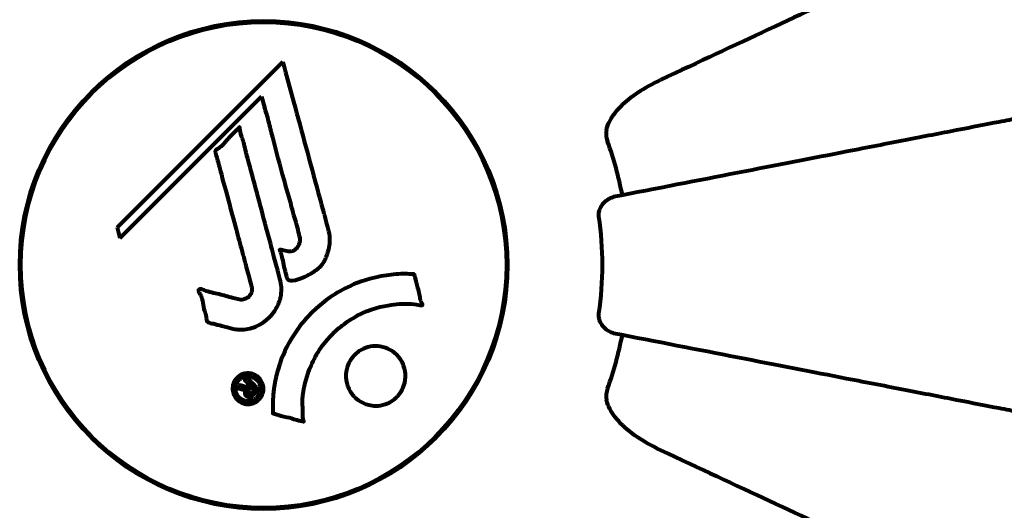
# Model space of a CAD drawing. Units: millimetres. Extents: x 1883.6 to 1895.1, y 926.9 to 938.7.
# Drawn here: x 1890.6 to 1890.7, y 932 to 932.1 of the extents above; entities that cross this region are included whole.
import ezdxf

# ---------------------------------------------------------------- set-up
doc = ezdxf.new("R2010")
doc.units = ezdxf.units.MM
doc.layers.get('0').update_dxf_attribs({"lineweight": 80})

msp = doc.modelspace()

# ---------------------------------------------------------------- linework, layer by layer
for p, q in [((1890.600201698196, 932.0608267024772), (1890.579611926428, 932.0402369307103)), ((1890.579961424273, 932.038911508329), (1890.597567332451, 932.0565174165058)), ((1890.597567332451, 932.0565174165058), (1890.597916830296, 932.0551919941245)), ((1890.579611926428, 932.0402369307103), (1890.579961424273, 932.038911508329)), ((1890.567947419813, 932.0396872575102), (1890.567796020406, 932.0396872575102)), ((1890.627838671914, 932.0396872575102), (1890.627687272508, 932.0396872575102)), ((1890.567796020406, 932.0314872575109), (1890.567947419813, 932.0314872575109)), ((1890.627687272508, 932.0314872575109), (1890.627838671914, 932.0314872575109))]:
    msp.add_line(p, q)
for radius in [0.03029999999999999, 0.03014999999999998]:
    msp.add_circle((1890.59781734616, 932.035587257511), radius)
for radius, start, end in [(0.04539352648596721, 10.99999997835954, 19.72304102968362), (0.0420779268620683, 351.7740485618344, 8.225951438165552), (0.04539352648595339, 340.2769589703164, 349.0000000216405)]:
    msp.add_arc((1890.59781734616, 932.035587257511), radius, start, end)
for points, knots in [([(1890.678118764828, 932.0730324239967), (1890.676343667242, 932.0722046823976), (1890.674389556517, 932.0712934656012), (1890.672260746736, 932.0703007852971), (1890.66880106925, 932.0686875111915), (1890.664851447125, 932.0668457721486), (1890.656361698265, 932.0628869372395), (1890.651862188495, 932.0607887813749), (1890.647110396477, 932.0585729843679)], [4.887141991056192, 4.887141991056192, 4.887141991056192, 4.887141991056192, 6.12830872921294, 6.12830872921294, 6.12830872921294, 8.145415497413625, 8.145415497413625, 10.06422990337577, 10.06422990337577, 10.06422990337577, 10.06422990337577]), ([(1890.600201698196, 932.0608267024772), (1890.600317788872, 932.0603972756016), (1890.60043458593, 932.0599656748545), (1890.60087741993, 932.058328189356), (1890.601206127708, 932.0571117718309), (1890.60254198505, 932.0521727599498), (1890.603566983381, 932.0483725975155), (1890.604802687886, 932.0438101821346), (1890.605001392841, 932.0430801761213), (1890.605344125289, 932.0418170010262), (1890.60547811374, 932.0413139872899), (1890.605896633811, 932.0397677583715), (1890.606096741861, 932.0391594795328), (1890.60594822568, 932.03791905256), (1890.605878593765, 932.0376004024283), (1890.605760399512, 932.0371634718758), (1890.605717717307, 932.0370194933475), (1890.605473359455, 932.0362671781013), (1890.605266593165, 932.0358769023132), (1890.604831606194, 932.0353644045563), (1890.604672372164, 932.0352117378152), (1890.603996008265, 932.0346462441166), (1890.603340788262, 932.0342771396581), (1890.602392943723, 932.0338595253697), (1890.601861886754, 932.0336553615471), (1890.601278251573, 932.0336262060964), (1890.601140350439, 932.0336228059659), (1890.600989954984, 932.0336652748183), (1890.600950734284, 932.0336839579886), (1890.600879165614, 932.0337403183084), (1890.600847010444, 932.0337769804664), (1890.600765072029, 932.033905360171), (1890.600722445267, 932.0340106961103), (1890.600567904171, 932.034477373837), (1890.600464167409, 932.0350240524731), (1890.60017171504, 932.0364168588112), (1890.600068949288, 932.0367905158964), (1890.599880649549, 932.0373149029174), (1890.599849836298, 932.0373932214061), (1890.599837419669, 932.0374596757174), (1890.599836620092, 932.0374727773351), (1890.599839134445, 932.0374893703065), (1890.599840873071, 932.0374951344593), (1890.599846480586, 932.0375046363997), (1890.599849770796, 932.0375082588425), (1890.599858432438, 932.0375147923751), (1890.599863799792, 932.0375172899667), (1890.599878159007, 932.0375219871257), (1890.599888934868, 932.0375236390528), (1890.599927317087, 932.0375251043233), (1890.599961224766, 932.0375216625289), (1890.600169357095, 932.0374855048158), (1890.600445869245, 932.0374041132436), (1890.600908562357, 932.0373084311241), (1890.601099908291, 932.0372863956218), (1890.601401168807, 932.0373302031358), (1890.601521671904, 932.0373691046343), (1890.601788220172, 932.037529518434), (1890.601895996567, 932.037641200689), (1890.602097444572, 932.037878928285), (1890.602208121193, 932.0380688255018), (1890.602357388068, 932.0384798235118), (1890.602364082207, 932.0386484339169), (1890.602353648604, 932.0388575208581), (1890.602335703855, 932.0389597932235), (1890.602150850923, 932.0397665056853), (1890.60187559134, 932.0407146998359), (1890.60155691068, 932.0418915772625), (1890.601426641745, 932.0423623005399), (1890.600986000188, 932.0439426146959), (1890.600670037789, 932.0450630582063), (1890.599871786414, 932.0479375369305), (1890.599393063131, 932.0496966296341), (1890.598755026685, 932.0521931361582), (1890.598595573328, 932.0528414757282), (1890.598284519995, 932.054034877001), (1890.598124422462, 932.0546067324076), (1890.597916830296, 932.0551919941245)], [0, 0, 0, 0, 0.1424592250954503, 0.1424592250954503, 0.5385726247186169, 0.5385726247186169, 1.736917722174312, 1.736917722174312, 1.965538385236225, 1.965538385236225, 2.132305855352143, 2.132305855352143, 2.520460968264604, 2.520460968264604, 2.650497543729535, 2.650497543729535, 2.712235331768917, 2.712235331768917, 2.985497603413882, 2.985497603413882, 3.118451149615591, 3.118451149615591, 3.520750096839838, 3.520750096839838, 3.794392648983357, 3.794392648983357, 3.840632178010407, 3.840632178010407, 3.860167667771961, 3.860167667771961, 3.879000722777164, 3.879000722777164, 3.910521824082258, 3.910521824082258, 4.008712368809158, 4.008712368809158, 4.141448869308197, 4.141448869308197, 4.181618470724478, 4.181618470724478, 4.194440654114521, 4.194440654114521, 4.201587414570841, 4.201587414570841, 4.207543151302592, 4.207543151302592, 4.214478635874365, 4.214478635874365, 4.225531796625568, 4.225531796625568, 4.247086929133798, 4.247086929133798, 4.326596639354943, 4.326596639354943, 4.394184419378, 4.394184419378, 4.438525203767797, 4.438525203767797, 4.490981137565809, 4.490981137565809, 4.591123715003402, 4.591123715003402, 4.705511801714478, 4.705511801714478, 4.811076238656428, 4.811076238656428, 5.155841686426113, 5.155841686426113, 5.3916757614195, 5.3916757614195, 5.957817173305819, 5.957817173305819, 6.847308675968823, 6.847308675968823, 7.218806827640142, 7.218806827640142, 7.573897607758921, 7.573897607758921, 7.573897607758921, 7.573897607758921]), ([(1890.640401699079, 932.0523445976742), (1890.640474518828, 932.0526802551803), (1890.640593142625, 932.0529948835665), (1890.641035220139, 932.0539294074451), (1890.641529523881, 932.0546210812035), (1890.643403031311, 932.0565045584817), (1890.64506898261, 932.0576210574472), (1890.647110396477, 932.0585729843679)], [0.1601510714627331, 0.1601510714627331, 0.1601510714627331, 0.1601510714627331, 0.2790519422391775, 0.2790519422391775, 0.5595742467729397, 0.5595742467729397, 1.033128579693538, 1.033128579693538, 1.033128579693538, 1.033128579693538]), ([(1890.691586470658, 932.053814128918), (1890.690838080319, 932.0536686565729), (1890.690028355232, 932.05351126196), (1890.687592934953, 932.0530378642134), (1890.685831821659, 932.0526955384667), (1890.681946373837, 932.0519402839182), (1890.679822191161, 932.0515273846322), (1890.675256055152, 932.0506398177031), (1890.672821946843, 932.0501666749778), (1890.670237951491, 932.0496643971628), (1890.666095920312, 932.0488592678612), (1890.66153758632, 932.0479732174908), (1890.651801037174, 932.046080624058), (1890.646625597879, 932.0450746205688), (1890.641278171858, 932.0440351862453), (1890.641277831777, 932.0440351201405), (1890.641277491695, 932.0440350540348)], [0.4946578245379353, 0.4946578245379353, 0.4946578245379353, 0.4946578245379353, 1.116027256609339, 1.116027256609339, 2.232054513218678, 2.232054513218678, 3.348081769828018, 3.348081769828018, 4.464109026437357, 4.464109026437357, 4.464109026437357, 6.253051757299783, 6.253051757299783, 8.041993490085577, 8.041993490085577, 8.042107269157633, 8.042107269157633, 8.042107269157633, 8.042107269157633]), ([(1890.593849320988, 932.0277175248775), (1890.593487616178, 932.0278088884352), (1890.593081090979, 932.0279134063112), (1890.592270950297, 932.028131458309), (1890.591924652964, 932.0282248305557), (1890.591438969202, 932.0283343954543), (1890.591346881681, 932.0283526175836), (1890.591174151717, 932.0283960936713), (1890.591115961944, 932.0284122976618), (1890.590930397922, 932.0284716824071), (1890.590883121874, 932.0284986333172), (1890.590849247482, 932.0285197667326), (1890.590836952056, 932.028528573991), (1890.590817040201, 932.0285456533975), (1890.590809055463, 932.0285535196199), (1890.590791891639, 932.0285727273849), (1890.590783246052, 932.0285842679978), (1890.590757684667, 932.0286240792002), (1890.590744884049, 932.0286543053435), (1890.590719638317, 932.0287343347418), (1890.590711137176, 932.028788316562), (1890.590679072572, 932.0290854022469), (1890.590691866005, 932.0291861601527), (1890.590484163165, 932.0298512120053), (1890.590428284902, 932.0299458452337), (1890.590309396435, 932.030711969006), (1890.590279537971, 932.0310405918353), (1890.59012501544, 932.0315133648528), (1890.590084638506, 932.0316165429995), (1890.590003003549, 932.0317965234926), (1890.589964154669, 932.0318732827709), (1890.589880685214, 932.0320242393564), (1890.589838804194, 932.0320932988243), (1890.589775950049, 932.0322094799276), (1890.589753202528, 932.0322554153836), (1890.589727600827, 932.0323221264971), (1890.589719526336, 932.0323473656445), (1890.589709819849, 932.0323960686583), (1890.589707732125, 932.0324213553849), (1890.589713954419, 932.0324614127594), (1890.589719131586, 932.0324765900586), (1890.589734682683, 932.0325024875656), (1890.589743902657, 932.0325127542783), (1890.589763250661, 932.0325287176292), (1890.589777283222, 932.0325384398693), (1890.589832241968, 932.0325623534936), (1890.589871904898, 932.0325727500531), (1890.589983551433, 932.0325894522512), (1890.59005469463, 932.0325840754613), (1890.590234211367, 932.0325444327455), (1890.590339282681, 932.0324966859835), (1890.591029778844, 932.03217445056), (1890.591684118202, 932.0321095213358), (1890.592877050117, 932.0318089832981), (1890.593350255525, 932.0316590674211), (1890.594161869166, 932.0314534267418), (1890.594295344462, 932.0314206817266), (1890.594702696924, 932.0313112305948), (1890.594894977771, 932.0312475542614), (1890.595339750432, 932.0312957996375), (1890.595503982238, 932.0313451972725), (1890.595824702102, 932.0315115174126), (1890.595948837037, 932.0316248436147), (1890.596150933577, 932.031855391293), (1890.596239211959, 932.0320061092689), (1890.59632693117, 932.0322658157693), (1890.596368425036, 932.03243476842), (1890.596341492129, 932.0327990531541), (1890.596311269569, 932.0329276107441), (1890.596137634789, 932.033571165226), (1890.596008768688, 932.0340462511922), (1890.595755128628, 932.0349901857699), (1890.595649755001, 932.0353807882648), (1890.595412976426, 932.0362586755082), (1890.595282048767, 932.0367448128973), (1890.594895205272, 932.0381809102228), (1890.594640672772, 932.0391222768521), (1890.59406574784, 932.0412526263908), (1890.593750386889, 932.042432708362), (1890.592968226044, 932.0453612543224), (1890.592590146637, 932.0466853253156), (1890.592233697325, 932.0480674135279), (1890.592099808321, 932.0486325004067), (1890.591889978388, 932.0492564742071), (1890.591859097466, 932.0493571328361), (1890.591822532338, 932.0495408499746), (1890.591815520592, 932.0496096029328), (1890.591814557324, 932.0496825242053), (1890.591817636899, 932.0497120189148), (1890.591842109735, 932.0497809501503), (1890.591864123676, 932.0498135456437), (1890.591938285933, 932.0498958834687), (1890.592003327843, 932.0499407138768), (1890.592263554515, 932.0501073431324), (1890.592414748263, 932.0501852114985), (1890.593064002254, 932.0508225839676), (1890.593299031437, 932.0511509007574), (1890.594063881269, 932.0519857165909), (1890.594398715134, 932.0522344676237), (1890.594706618734, 932.0525793618335), (1890.594734584965, 932.0526120119857), (1890.594763296421, 932.0526457939895), (1890.594785581329, 932.0526718906085), (1890.594807352595, 932.052685956819), (1890.594810275522, 932.0526874300058), (1890.594814336187, 932.0526890422434), (1890.594815799829, 932.0526895248622), (1890.594818431736, 932.0526901901849), (1890.594819592815, 932.0526904135841), (1890.59482206349, 932.0526907278627), (1890.59482336533, 932.0526907959566), (1890.594826911792, 932.0526906998784), (1890.594829079245, 932.0526903233622), (1890.594833625558, 932.0526888578179), (1890.594835869067, 932.0526876847462), (1890.594840830088, 932.0526842455693), (1890.594843339383, 932.052681740015), (1890.594849467075, 932.0526742828342), (1890.594852655087, 932.0526685675995), (1890.59486100574, 932.0526506940396), (1890.594865406544, 932.052635521698), (1890.594878690526, 932.0525773433656), (1890.594884315565, 932.0525200968686), (1890.594908820157, 932.0522230966435), (1890.594912419271, 932.0520115538693), (1890.595126866641, 932.0514402652598), (1890.595191055681, 932.0513098172005), (1890.595441652452, 932.0504570730636), (1890.595529547403, 932.049947226471), (1890.595842139847, 932.0487927310505), (1890.596618793866, 932.0459243203932), (1890.5973869159, 932.0430479014303), (1890.598358205528, 932.0394148208243), (1890.598566271348, 932.0386356999225), (1890.598896353572, 932.0374036362755), (1890.59901848911, 932.0369475498128), (1890.599243543974, 932.0361010729639), (1890.599346170716, 932.0357122584792), (1890.59961153946, 932.0347251793928), (1890.599737150417, 932.0342850950565), (1890.600020464755, 932.0331047283717), (1890.600088437216, 932.0325112774108), (1890.5999008423, 932.0313303491093), (1890.599720815274, 932.0308279029314), (1890.59913151548, 932.029719506635), (1890.598686295657, 932.0292179470962), (1890.597901774128, 932.0285231732751), (1890.597334026065, 932.0281095535083), (1890.595953395599, 932.0276346010551), (1890.595320554924, 932.0275496328222), (1890.594538549948, 932.0275965509281), (1890.594381192114, 932.0276141358645), (1890.594105773949, 932.027659047123), (1890.593979770497, 932.027684574442), (1890.593849320988, 932.0277175248775)], [3.720752115713073, 3.720752115713073, 3.720752115713073, 3.720752115713073, 3.903434466013046, 3.903434466013046, 4.044245132805236, 4.044245132805236, 4.102654905977484, 4.102654905977484, 4.133749503594415, 4.133749503594415, 4.203294578250265, 4.203294578250265, 4.246046111102856, 4.246046111102856, 4.278865270906394, 4.278865270906394, 4.322235620468143, 4.322235620468143, 4.422612186072615, 4.422612186072615, 4.584852748523411, 4.584852748523411, 5.298706817816594, 5.298706817816594, 5.877225457625983, 5.877225457625983, 6.307246180557213, 6.307246180557213, 6.434145528915732, 6.434145528915732, 6.534714702452473, 6.534714702452473, 6.638083321573045, 6.638083321573045, 6.708820348417678, 6.708820348417678, 6.748374389767387, 6.748374389767387, 6.787304484151541, 6.787304484151541, 6.814073046996608, 6.814073046996608, 6.837715947110991, 6.837715947110991, 6.857156828332628, 6.857156828332628, 6.884209013282901, 6.884209013282901, 6.935514667991434, 6.935514667991434, 7.014800637282053, 7.014800637282053, 7.466106085894783, 7.466106085894783, 7.893545195692999, 7.893545195692999, 7.97903408306147, 7.97903408306147, 8.159220533494574, 8.159220533494574, 8.269950751282138, 8.269950751282138, 8.4004720801653, 8.4004720801653, 8.569548427149194, 8.569548427149194, 8.675746673824436, 8.675746673824436, 8.741623094910395, 8.741623094910395, 8.803795721407628, 8.803795721407628, 8.848721118340375, 8.848721118340375, 8.906098963332278, 8.906098963332278, 9.020577211423467, 9.020577211423467, 9.168788345130709, 9.168788345130709, 9.395554631981769, 9.395554631981769, 9.53728974752298, 9.53728974752298, 9.564975192203752, 9.564975192203752, 9.586888503944737, 9.586888503944737, 9.603241582567751, 9.603241582567751, 9.622765997157817, 9.622765997157817, 9.65860160006626, 9.65860160006626, 9.763672560870319, 9.763672560870319, 9.867408974150324, 9.867408974150324, 10.00377958850673, 10.00377958850673, 10.01476378938984, 10.01476378938984, 10.05393254707172, 10.05393254707172, 10.06143107189301, 10.06143107189301, 10.06557793700459, 10.06557793700459, 10.0688513852019, 10.0688513852019, 10.07256715585061, 10.07256715585061, 10.0790871049116, 10.0790871049116, 10.08680353133105, 10.08680353133105, 10.09773408964229, 10.09773408964229, 10.11770401876696, 10.11770401876696, 10.16311837587931, 10.16311837587931, 10.29029638158532, 10.29029638158532, 10.80532326565085, 10.80532326565085, 11.03961781661248, 11.03961781661248, 11.40537657452845, 11.40537657452845, 11.40537657452845, 12.31412536680547, 12.31412536680547, 12.56618353764725, 12.56618353764725, 12.7174555014226, 12.7174555014226, 12.85045836451832, 12.85045836451832, 13.05942128986269, 13.05942128986269, 13.46176606262455, 13.46176606262455, 13.77928134868947, 13.77928134868947, 14.23644582197244, 14.23644582197244, 14.6515736923918, 14.6515736923918, 14.97668455110308, 14.97668455110308, 15.06024396332108, 15.06024396332108, 15.12612869024152, 15.12612869024152, 15.12612869024152, 15.12612869024152]), ([(1890.640401699079, 932.0523445976742), (1890.640373533629, 932.0522147710099), (1890.640359407892, 932.0520780505421), (1890.640357135491, 932.0516909419284), (1890.640394206986, 932.0514346501704), (1890.640487350343, 932.0510868163537), (1890.640515735676, 932.0509959835908), (1890.640547857268, 932.0509063850122)], [-0.155814153642529, -0.155814153642529, -0.155814153642529, -0.155814153642529, -0.108839877662631, -0.108839877662631, -0.02855473997581569, -0.02855473997581569, 0, 0, 0, 0]), ([(1890.63946235542, 932.0416076505826), (1890.639443429334, 932.0417385684441), (1890.639441406083, 932.0418682793561), (1890.639467807637, 932.0421565645456), (1890.639504440297, 932.0423083431624), (1890.639624339308, 932.04265439147), (1890.639730152442, 932.0428548435711), (1890.640042932407, 932.0432982926513), (1890.640270320598, 932.0435246323887), (1890.640766916678, 932.0438710865556), (1890.64102531492, 932.0439860358356), (1890.64127749168, 932.0440350540321)], [0, 0, 0, 0, 0.03968364252433384, 0.03968364252433384, 0.09051878693826075, 0.09051878693826075, 0.1673315511204204, 0.1673315511204204, 0.2736365218794623, 0.2736365218794623, 0.3778204476620147, 0.3778204476620147, 0.3778204476620147, 0.3778204476620147]), ([(1890.598965568062, 932.0171671579483), (1890.598965333863, 932.0171717863177), (1890.598965097209, 932.0171765023242), (1890.598865463429, 932.0191800274288), (1890.599129685693, 932.0212697555653), (1890.600309088194, 932.0247435746151), (1890.601009660063, 932.0261481097959), (1890.602241296912, 932.0278973750901), (1890.60257377066, 932.0283252230774), (1890.603157684412, 932.029002025949), (1890.603392016111, 932.0292576981992), (1890.603862415506, 932.0297385499425), (1890.604096261051, 932.0299645494106), (1890.604656370642, 932.0304737598462), (1890.604988095475, 932.0307533936002), (1890.606037590796, 932.0315670747223), (1890.606793691402, 932.0320635680237), (1890.608391411269, 932.0329248378248), (1890.609501589884, 932.0334513464204), (1890.612000408074, 932.0341410487663), (1890.612943359903, 932.0342940464989), (1890.614056920463, 932.0344241533203), (1890.614471452505, 932.0344588223079), (1890.615214736457, 932.0344852658545), (1890.6155508737, 932.0344851800064), (1890.616101798955, 932.0344546797942), (1890.616206128053, 932.0344410056314), (1890.616404934409, 932.0344322119863), (1890.616445335473, 932.0344323297322), (1890.616486121821, 932.0344326811919), (1890.616497006221, 932.0344328300062), (1890.61651354329, 932.0344306525922), (1890.616519799701, 932.0344290880439), (1890.616528382366, 932.0344243420886), (1890.616530994864, 932.0344220928846), (1890.616536111703, 932.0344157147347), (1890.616538218071, 932.0344112350713), (1890.616542887442, 932.0343969327205), (1890.616544100541, 932.0343849926503), (1890.616545938233, 932.0343616609507), (1890.616547322455, 932.0343415704874), (1890.616565851354, 932.0342203051368), (1890.616597047939, 932.0341491106092), (1890.616746867706, 932.0337080097443), (1890.616752694115, 932.0335227574478), (1890.617052918836, 932.0324855262206), (1890.617138010716, 932.0322134930475), (1890.617261176886, 932.0316425744786), (1890.617253106863, 932.0314883812016), (1890.617381065307, 932.0310058293289), (1890.617479141075, 932.0308428697699), (1890.617533971146, 932.0307288265658), (1890.617542445042, 932.0307100325035), (1890.617553875517, 932.0306765615805), (1890.617557369705, 932.0306619840267), (1890.617557788447, 932.0306460839001), (1890.617557692092, 932.0306429019729), (1890.61755711489, 932.0306380300362), (1890.617556837665, 932.0306363335567), (1890.617556178005, 932.0306333777526), (1890.617555843478, 932.0306321192465), (1890.617554938906, 932.0306292893947), (1890.617554336766, 932.0306277285208), (1890.61755233495, 932.0306234851059), (1890.617550727163, 932.0306209444625), (1890.617546504896, 932.030616019224), (1890.617543902417, 932.0306137951666), (1890.617537623142, 932.0306097883104), (1890.61753365455, 932.03060796929), (1890.617520888625, 932.0306039738416), (1890.617511678401, 932.0306025450218), (1890.617473851592, 932.0305994262171), (1890.617445092831, 932.0306010674703), (1890.617120965272, 932.0306137627558), (1890.616936860691, 932.0306802186651), (1890.615568155948, 932.0308459298003), (1890.614512613976, 932.030760110656), (1890.612585028173, 932.0304853261587), (1890.611092032524, 932.0301652526914), (1890.608780169439, 932.0289306006407), (1890.608168784177, 932.0285365291957), (1890.607326140839, 932.0278804984791), (1890.607072833694, 932.027667730712), (1890.606641651856, 932.0272747601575), (1890.606461654407, 932.0271012573376), (1890.606099359438, 932.0267303288274), (1890.605917389469, 932.0265325640339), (1890.605466851689, 932.0260100969854), (1890.605205082499, 932.0256761263645), (1890.604412322898, 932.024551282323), (1890.604011899262, 932.0238031888157), (1890.603202373667, 932.0219191988454), (1890.602899163417, 932.0206897154003), (1890.602765504687, 932.0198712700767), (1890.602534613424, 932.0184574314735), (1890.602753559103, 932.0178084719792), (1890.602671920501, 932.016923860092), (1890.602658265017, 932.0168317128346), (1890.602687988155, 932.0165613635918), (1890.602737980296, 932.0164307643081), (1890.602784008371, 932.0163104231251), (1890.60279805269, 932.0162735126241), (1890.602812468006, 932.016227373635), (1890.602817274882, 932.0162104015508), (1890.602821639518, 932.0161862644745), (1890.602822893766, 932.0161767496356), (1890.60282262532, 932.0161638698728), (1890.602822245846, 932.0161596048183), (1890.602820577439, 932.0161527896316), (1890.602819598645, 932.016150005993), (1890.602816894222, 932.01614531227), (1890.602815347376, 932.016143361403), (1890.602812090017, 932.0161406719071), (1890.602810684385, 932.0161397827142), (1890.602808203531, 932.0161386287455), (1890.602807233042, 932.0161382598735), (1890.602805332995, 932.0161376839887), (1890.602804416413, 932.0161374626205), (1890.60280229135, 932.0161370682163), (1890.60280107314, 932.0161369217685), (1890.602797291072, 932.0161366792845), (1890.602794656229, 932.0161367949258), (1890.602787409266, 932.0161376475371), (1890.602783207645, 932.0161387602866), (1890.60277441406, 932.0161411692161), (1890.602767982281, 932.0161429360323), (1890.602568662243, 932.0161973611821), (1890.602279126161, 932.0162722850764), (1890.601410873592, 932.0165086745656), (1890.601083753319, 932.0166114583608), (1890.600182552743, 932.016832896802), (1890.599800121571, 932.0168863212557), (1890.599373954928, 932.0170656161581), (1890.599315144388, 932.0171013266863), (1890.599194915803, 932.0171273601691), (1890.599162661584, 932.0171313393721), (1890.599117875741, 932.0171330311196), (1890.599106473373, 932.0171331579613), (1890.599079235127, 932.0171327475709), (1890.599064060714, 932.0171319629526), (1890.59903863258, 932.0171315048256), (1890.599027501071, 932.0171315088501), (1890.599006097918, 932.0171331729844), (1890.598995981404, 932.0171348763952), (1890.598982845893, 932.0171400853769), (1890.598978247127, 932.017142644132), (1890.598971965127, 932.0171487242596), (1890.598969929074, 932.0171515287493), (1890.598966932322, 932.0171580495635), (1890.598966060498, 932.0171615899608), (1890.598965644554, 932.0171659154857), (1890.598965599552, 932.0171665356474), (1890.598965568062, 932.0171671579483)], [1.550052521486114, 1.550052521486114, 1.550052521486114, 1.550052521486114, 1.554926624360412, 1.554926624360412, 3.58266151667038, 3.58266151667038, 5.020836491659107, 5.020836491659107, 5.494911419563387, 5.494911419563387, 5.785278261479732, 5.785278261479732, 6.046356362002576, 6.046356362002576, 6.38043109152281, 6.38043109152281, 7.04837498396915, 7.04837498396915, 7.695694268066491, 7.695694268066491, 8.133669636478416, 8.133669636478416, 8.379755977080821, 8.379755977080821, 8.57132388081587, 8.57132388081587, 8.69256604087848, 8.69256604087848, 8.751432990119477, 8.751432990119477, 8.771918952012326, 8.771918952012326, 8.78591126814589, 8.78591126814589, 8.794965297493608, 8.794965297493608, 8.807207758226653, 8.807207758226653, 8.832194229439141, 8.832194229439141, 8.853921650019801, 8.853921650019801, 8.92884504773097, 8.92884504773097, 9.131579991604571, 9.131579991604571, 9.203479348844587, 9.203479348844587, 9.29043994873844, 9.29043994873844, 9.379578949376217, 9.379578949376217, 9.394238687323805, 9.394238687323805, 9.406798340129953, 9.406798340129953, 9.409819911519088, 9.409819911519088, 9.411393446155975, 9.411393446155975, 9.412537857743079, 9.412537857743079, 9.413950557605796, 9.413950557605796, 9.41641657280447, 9.41641657280447, 9.419133202577628, 9.419133202577628, 9.422196701476219, 9.422196701476219, 9.426989442162855, 9.426989442162855, 9.440756216771252, 9.440756216771252, 9.5794484182661, 9.5794484182661, 9.875519224503613, 9.875519224503613, 10.24518617390534, 10.24518617390534, 10.38281054467684, 10.38281054467684, 10.4427672453124, 10.4427672453124, 10.48611426429078, 10.48611426429078, 10.5307974662182, 10.5307974662182, 10.59847294730722, 10.59847294730722, 10.7467038601017, 10.7467038601017, 11.00152131512987, 11.00152131512987, 11.00152131512987, 11.44171046913855, 11.44171046913855, 11.49690822241848, 11.49690822241848, 11.56271749830813, 11.56271749830813, 11.58599502037227, 11.58599502037227, 11.59671564868465, 11.59671564868465, 11.60234964274549, 11.60234964274549, 11.60488269452211, 11.60488269452211, 11.60658098940148, 11.60658098940148, 11.60797651047866, 11.60797651047866, 11.60885954120753, 11.60885954120753, 11.6093821171012, 11.6093821171012, 11.60983615503206, 11.60983615503206, 11.61040175973795, 11.61040175973795, 11.61155310672935, 11.61155310672935, 11.61358715178569, 11.61358715178569, 11.6187328266966, 11.6187328266966, 11.76959440677918, 11.76959440677918, 12.02434843867093, 12.02434843867093, 12.35329458755275, 12.35329458755275, 12.45330798911389, 12.45330798911389, 12.48891024283893, 12.48891024283893, 12.50073065290795, 12.50073065290795, 12.51654367288273, 12.51654367288273, 12.52661156415776, 12.52661156415776, 12.53710725007993, 12.53710725007993, 12.54305058325111, 12.54305058325111, 12.54698196536094, 12.54698196536094, 12.55091849597141, 12.55091849597141, 12.55157383661599, 12.55157383661599, 12.55157383661599, 12.55157383661599]), ([(1890.64127749168, 932.0271394609899), (1890.640884253176, 932.0272158988109), (1890.640488807473, 932.0274490891834), (1890.639920135423, 932.0280193275912), (1890.639719742581, 932.0283090271241), (1890.639534816052, 932.0287628952683), (1890.639487137754, 932.0289223192913), (1890.639452059398, 932.029171475463), (1890.639445959308, 932.0292510638092), (1890.639445701648, 932.029410287575), (1890.63945103642, 932.0294885672402), (1890.63946235542, 932.0295668644394)], [0, 0, 0, 0, 0.2355522350527101, 0.2355522350527101, 0.407869234629093, 0.407869234629093, 0.4868555484319861, 0.4868555484319861, 0.5223203159222181, 0.5223203159222181, 0.5562282146397199, 0.5562282146397199, 0.5562282146397199, 0.5562282146397199]), ([(1890.64127749168, 932.0271394609899), (1890.641279031717, 932.0271391616361), (1890.641280571738, 932.0271388622868), (1890.646626417079, 932.026099735217), (1890.651799223096, 932.0250942435841), (1890.661531208957, 932.0232025371643), (1890.666087619321, 932.0223168607081), (1890.670228216474, 932.0215120101539), (1890.672813424671, 932.021009496586), (1890.675248587818, 932.0205361488206), (1890.67981675375, 932.0196481873145), (1890.681941875665, 932.0192351054593), (1890.685828998213, 932.0184795253772), (1890.687590846662, 932.0181370567307), (1890.690027441303, 932.0176634307118), (1890.69083765819, 932.0175059405019), (1890.691586470658, 932.0173603861031)], [0.8889049203091397, 0.8889049203091397, 0.8889049203091397, 0.8889049203091397, 0.8894201584964434, 0.8894201584964434, 2.677464232078969, 2.677464232078969, 4.465509303726146, 4.465509303726146, 4.465509303726146, 5.581886629657683, 5.581886629657683, 6.698263955589219, 6.698263955589219, 7.814641281520756, 7.814641281520756, 8.436360785172553, 8.436360785172553, 8.436360785172553, 8.436360785172553]), ([(1890.60911765356, 932.0191909166479), (1890.609085558711, 932.0192228398209), (1890.609055330025, 932.0192541145807), (1890.608684307893, 932.0196508247054), (1890.608413727533, 932.0200925837498), (1890.608083459444, 932.0210320412334), (1890.608012092828, 932.0215180382811), (1890.608064160589, 932.0224747411003), (1890.608176053874, 932.0229357751577), (1890.608489685668, 932.0236116790111), (1890.608631367302, 932.023845884486), (1890.608922863213, 932.0242250162573), (1890.6090610201, 932.0243772146077), (1890.609374614106, 932.0246695722399), (1890.609551620471, 932.024807416863), (1890.610061057288, 932.0251334709919), (1890.610409545317, 932.0252877078601), (1890.611171338501, 932.0254906622313), (1890.611578555015, 932.0255300323888), (1890.612421415009, 932.0254742150637), (1890.612851459301, 932.0253681018012), (1890.613687589566, 932.0249921513259), (1890.614079405824, 932.0247151848798), (1890.61472060717, 932.0240459361548), (1890.615013972704, 932.0236238823836), (1890.615376770534, 932.0226403666256), (1890.615455853274, 932.0221531388688), (1890.615416920792, 932.0211978438037), (1890.6153128571, 932.0207376695207), (1890.615008902919, 932.0200532123072), (1890.614869355021, 932.0198151391778), (1890.61458232956, 932.0194318140284), (1890.614449103251, 932.0192808718984), (1890.614150969858, 932.0189938631283), (1890.613987410115, 932.0188608403132), (1890.613530943637, 932.0185515115745), (1890.613226598344, 932.0184008306314), (1890.612523562829, 932.0181683985338), (1890.612126789166, 932.0181053013139), (1890.611446670967, 932.0181066759624), (1890.611164850679, 932.018139424079), (1890.610642153171, 932.0182615639178), (1890.610401969659, 932.0183445864577), (1890.610173399194, 932.0184509116834), (1890.609710564583, 932.0186662106935), (1890.609361459309, 932.018948415036), (1890.60911765356, 932.0191909166479)], [0.1591594490546002, 0.1591594490546002, 0.1591594490546002, 0.1591594490546002, 0.1801113700606085, 0.1801113700606085, 0.4328865977786459, 0.4328865977786459, 0.6682798557377314, 0.6682798557377314, 0.8896178552724348, 0.8896178552724348, 1.015058265178192, 1.015058265178192, 1.108024074230791, 1.108024074230791, 1.208210891855267, 1.208210891855267, 1.376535612236158, 1.376535612236158, 1.554821469604797, 1.554821469604797, 1.748253693953525, 1.748253693953525, 1.955653900097849, 1.955653900097849, 2.151011816601561, 2.151011816601561, 2.317405681725559, 2.317405681725559, 2.471691904045024, 2.471691904045024, 2.561266322540428, 2.561266322540428, 2.625626218866947, 2.625626218866947, 2.692428312108976, 2.692428312108976, 2.798363939702338, 2.798363939702338, 2.921704834029337, 2.921704834029337, 3.009025886873645, 3.009025886873645, 3.087626640754648, 3.087626640754648, 3.087626640754648, 3.246786089809248, 3.246786089809248, 3.246786089809248, 3.246786089809248]), ([(1890.59723193881, 932.0188720093684), (1890.597154844211, 932.0187943083783), (1890.597065614185, 932.0187184914093), (1890.596709879557, 932.0184731581685), (1890.596456107059, 932.0183862737376), (1890.59606797775, 932.0183026292989), (1890.595928908923, 932.0183005282806), (1890.595709912011, 932.0183072397749), (1890.595586200511, 932.0183232696991), (1890.595319264533, 932.0183867616906), (1890.595142187592, 932.018445646876), (1890.594732359184, 932.0186635136324), (1890.594542222379, 932.0188278868463), (1890.594226933235, 932.0192099937558), (1890.594130417792, 932.0194088790677), (1890.593993287036, 932.0197868834293), (1890.593939204196, 932.0200441095294), (1890.593965884397, 932.0205738117347), (1890.594031733025, 932.0208085297836), (1890.594236007143, 932.0212634733625), (1890.594387237657, 932.0214653320163), (1890.594714467044, 932.021771890998), (1890.594925257302, 932.0219208302469), (1890.595356949533, 932.0220853648298), (1890.595553553341, 932.0221366613523), (1890.595898492958, 932.022158591586), (1890.596025939108, 932.0221510456449), (1890.596325500411, 932.0221055087623), (1890.596465230255, 932.0220587299727), (1890.596758316956, 932.0219442676598), (1890.596970847038, 932.021826647243), (1890.597306740191, 932.0215210285769), (1890.597453227097, 932.021348929261), (1890.597672889127, 932.0209317591753), (1890.597757107303, 932.0206890113695), (1890.597810933935, 932.0202489633448), (1890.597805912415, 932.0200301170444), (1890.597698011622, 932.0195882221369), (1890.597608250738, 932.0193759036865), (1890.597490186648, 932.0191921389878), (1890.59742817449, 932.0190956181486), (1890.597341633618, 932.0189825669831), (1890.59723193881, 932.0188720093684)], [0.03517016404428482, 0.03517016404428482, 0.03517016404428482, 0.03517016404428482, 0.05988810457495786, 0.05988810457495786, 0.1235273528495039, 0.1235273528495039, 0.1827095956247051, 0.1827095956247051, 0.2508769579931988, 0.2508769579931988, 0.3244258938951332, 0.3244258938951332, 0.4272125122567919, 0.4272125122567919, 0.5441388534872111, 0.5441388534872111, 0.6832677083363724, 0.6832677083363724, 0.8144022527706272, 0.8144022527706272, 0.9758371280678009, 0.9758371280678009, 1.11646954645106, 1.11646954645106, 1.200168995576059, 1.200168995576059, 1.255780860699675, 1.255780860699675, 1.339938092434356, 1.339938092434356, 1.493750934109901, 1.493750934109901, 1.604808219407246, 1.604808219407246, 1.702796615774424, 1.702796615774424, 1.776686153737583, 1.776686153737583, 1.843646146030165, 1.843646146030165, 1.843646146030165, 1.878816310074449, 1.878816310074449, 1.878816310074449, 1.878816310074449]), ([(1890.596964098074, 932.0191360882955), (1890.597011265397, 932.0191829415053), (1890.597057698147, 932.0192353481098), (1890.597102021894, 932.0192937251513), (1890.597239556058, 932.019474865906), (1890.59732084963, 932.0196786823635), (1890.59740890041, 932.0199679446177), (1890.597435946716, 932.020156661416), (1890.597392525943, 932.0205465981826), (1890.597339759851, 932.0207516681758), (1890.597147209989, 932.0211127615721), (1890.597027178266, 932.021272597276), (1890.596700153518, 932.0215439253607), (1890.596524481554, 932.0216308180316), (1890.596288779737, 932.0217168240606), (1890.596169286947, 932.0217488234784), (1890.595930179157, 932.0217768149978), (1890.59581755116, 932.0217787938982), (1890.595509931326, 932.0217406425309), (1890.595311269438, 932.0216826435317), (1890.594977860206, 932.021498050447), (1890.594837248359, 932.0213941372158), (1890.594587998888, 932.021104573033), (1890.594489305299, 932.0209462179837), (1890.594351898614, 932.0205617691836), (1890.594314946147, 932.0203629116377), (1890.594342538997, 932.0199160730381), (1890.594414967524, 932.0196999837917), (1890.594586607627, 932.019343058193), (1890.594727936526, 932.0191824527919), (1890.594976586968, 932.0189572533291), (1890.595140096394, 932.0188571069111), (1890.595427116679, 932.0187453774297), (1890.595547902312, 932.018710439349), (1890.595810375992, 932.0186748613542), (1890.595926346626, 932.0186765716962), (1890.596208744847, 932.0187033800421), (1890.596400894819, 932.0187688062979), (1890.596647506334, 932.0188873959087), (1890.596756242209, 932.0189536075104), (1890.596899648096, 932.0190746973676), (1890.596931969992, 932.0191041741709), (1890.596964098074, 932.0191360882955)], [0.9254387420950211, 0.9254387420950211, 0.9254387420950211, 0.9254387420950211, 0.9478710373537806, 0.9478710373537806, 0.9478710373537806, 1.017477218270889, 1.017477218270889, 1.119205489690033, 1.119205489690033, 1.199848331521132, 1.199848331521132, 1.262275579742592, 1.262275579742592, 1.320200621972393, 1.320200621972393, 1.365867387658118, 1.365867387658118, 1.4014574218367, 1.4014574218367, 1.452693611601695, 1.452693611601695, 1.489815579206727, 1.489815579206727, 1.520931722333931, 1.520931722333931, 1.549717667755633, 1.549717667755633, 1.579221636709695, 1.579221636709695, 1.622244610126162, 1.622244610126162, 1.676417278475737, 1.676417278475737, 1.708334045504192, 1.708334045504192, 1.737192593787718, 1.737192593787718, 1.80510553291727, 1.80510553291727, 1.858029992727694, 1.858029992727694, 1.873309779448802, 1.873309779448802, 1.873309779448802, 1.873309779448802]), ([(1890.595761730169, 932.0215687555328), (1890.595764134681, 932.0215663510226), (1890.595787288087, 932.0215431975894), (1890.596081810968, 932.0212486775772), (1890.596333147446, 932.020996391273), (1890.596707253107, 932.0206227834169), (1890.596835293375, 932.0204950095422), (1890.59707375788, 932.0202547472372), (1890.5970889785, 932.0202504643066), (1890.597141530537, 932.0201846920254), (1890.597153295698, 932.0201682989846), (1890.597182983894, 932.0201463984986), (1890.597188043882, 932.020143398835), (1890.597195412677, 932.0201384431448), (1890.597198230154, 932.0201363405877), (1890.59720059548, 932.0201334942612), (1890.597201159563, 932.0201326600836), (1890.597201725236, 932.020131172013), (1890.597201851252, 932.0201305523979), (1890.597201805356, 932.0201292299553), (1890.597201615755, 932.0201286744132), (1890.59720114312, 932.020127640797), (1890.597200708872, 932.0201270255629), (1890.597199126042, 932.0201251973604), (1890.597197641441, 932.0201239675571), (1890.597183470022, 932.0201127469172), (1890.597172142964, 932.020101138608), (1890.597061515932, 932.0199766911182), (1890.596948554424, 932.0198754696457), (1890.596723777691, 932.0196508987765), (1890.596668815081, 932.0195971845224), (1890.596508201202, 932.0194374766852), (1890.5964130693, 932.019341360703), (1890.596263653396, 932.0192497451926), (1890.596195179686, 932.0192138337197), (1890.596074780701, 932.0191940865388), (1890.596041544938, 932.0191924127821), (1890.595970987551, 932.019196407382), (1890.595934725804, 932.0192024851603), (1890.595849237308, 932.0192246450888), (1890.595799155658, 932.0192440305182), (1890.595682397722, 932.0193108151343), (1890.595632065154, 932.0193598606238), (1890.595560450683, 932.0194418317378), (1890.595518879248, 932.0195012509585), (1890.595470260884, 932.0196453344279), (1890.595462126495, 932.0197122095406), (1890.595464319199, 932.0198068212803), (1890.595468774883, 932.0198403435161), (1890.595486329804, 932.0199183895484), (1890.595501874469, 932.0199673447787), (1890.595549037539, 932.0200836117137), (1890.595575540382, 932.0200900154114), (1890.595597461264, 932.0201312693334), (1890.595600233531, 932.0201380698772), (1890.595603294362, 932.0201480039732), (1890.595603804389, 932.0201499956293), (1890.595604180396, 932.0201523286523), (1890.595604261505, 932.0201531412467), (1890.595604193966, 932.0201541313872), (1890.595604146028, 932.0201544548745), (1890.595603961437, 932.0201549617695), (1890.595603864681, 932.0201551137652), (1890.595603666215, 932.0201553474308), (1890.595603540668, 932.0201554471532), (1890.595603232404, 932.0201556059983), (1890.595603055202, 932.0201556544871), (1890.595602583454, 932.0201557168848), (1890.595602274215, 932.0201556940419), (1890.595601363731, 932.0201555431113), (1890.595600667418, 932.0201552965154), (1890.595598954392, 932.0201545531336), (1890.595597813042, 932.020153931905), (1890.595593625251, 932.0201514635955), (1890.595590441969, 932.0201492292554), (1890.595566390316, 932.0201345232535), (1890.595551223604, 932.0201281959153), (1890.595522366895, 932.0201202197959), (1890.595508728294, 932.0201187905204), (1890.59549244286, 932.0201172227016), (1890.595479226112, 932.0201159460639), (1890.595440044626, 932.0201123050801), (1890.595413565546, 932.0201103687841), (1890.595362030462, 932.0201106516379), (1890.595303619154, 932.0201122681174), (1890.595143712924, 932.0201475351132), (1890.595005792236, 932.0201839505844), (1890.594797847717, 932.0202380691644), (1890.59466340577, 932.0202792698401), (1890.594525148795, 932.0203095246507), (1890.594522301858, 932.0203101475527), (1890.594516325227, 932.0203115633467), (1890.594512415138, 932.0203126785036), (1890.594508844098, 932.0203147599204), (1890.594508258423, 932.0203153148968), (1890.594507546642, 932.0203161818217), (1890.594507282626, 932.0203166509518), (1890.594506989474, 932.0203176353516), (1890.59450694552, 932.020318109704), (1890.594507021085, 932.0203192131376), (1890.594507191477, 932.0203198286317), (1890.594507850544, 932.0203214537914), (1890.594508521886, 932.0203224762872), (1890.594510834778, 932.0203254679273), (1890.594513167592, 932.0203276504071), (1890.594522947272, 932.0203358127901), (1890.594533082561, 932.0203422328668), (1890.594615661136, 932.0204009601894), (1890.594641241275, 932.0204435330388), (1890.594720005834, 932.0205314806299), (1890.594760738158, 932.0205522309143), (1890.59481417676, 932.0206126155845), (1890.594823767443, 932.0206249627317), (1890.594839169136, 932.0206482248113), (1890.594843476586, 932.0206559863045), (1890.594851304585, 932.0206657635399), (1890.594854058692, 932.0206686263946), (1890.594859152149, 932.0206721750501), (1890.59486141284, 932.0206733085342), (1890.594865934371, 932.0206744063835), (1890.594867747198, 932.0206744539992), (1890.594871642084, 932.0206741832017), (1890.594874064461, 932.0206736436185), (1890.594879112702, 932.0206721800023), (1890.594881592923, 932.0206712801746), (1890.594929757729, 932.0206546095314), (1890.594971173015, 932.0206423658547), (1890.595171991013, 932.0205805936084), (1890.595363544349, 932.0205130657505), (1890.595589757389, 932.0204699716851), (1890.595644005819, 932.0204639383719), (1890.595716049179, 932.0204662827209), (1890.595750860998, 932.0204699532424), (1890.595846349447, 932.0205028165738), (1890.595889124631, 932.0205296244167), (1890.595949697164, 932.0205728637156), (1890.595969354986, 932.0205938152885), (1890.595990879488, 932.0206156626309), (1890.595996505484, 932.0206208332138), (1890.596023618278, 932.0206419623573), (1890.596043075854, 932.0206544804587), (1890.596056164051, 932.0206779428272), (1890.596057881238, 932.0206824200031), (1890.596059206816, 932.0206876727716), (1890.596059730252, 932.0206907644688), (1890.596058711651, 932.0206973742388), (1890.596057651104, 932.0207001229837), (1890.596054013652, 932.0207063366252), (1890.59605104054, 932.020709574279), (1890.596041422167, 932.0207181934684), (1890.596032858303, 932.0207234637292), (1890.596004689976, 932.0207397448776), (1890.595980692922, 932.0207521693892), (1890.595925922816, 932.020809524839), (1890.59591266847, 932.0208323064962), (1890.595803487279, 932.0209515492579), (1890.595707880134, 932.0210243337078), (1890.595605912903, 932.0211428584798), (1890.595586978249, 932.0211738081398), (1890.595524940033, 932.0212230565985), (1890.595504611226, 932.0212309046246), (1890.595483214792, 932.0212463495563), (1890.595478622408, 932.0212503484527), (1890.595473233437, 932.0212575817195), (1890.595471590187, 932.0212606570558), (1890.595470048223, 932.0212667675296), (1890.595469916284, 932.0212695208529), (1890.595470798861, 932.0212758826356), (1890.595472088074, 932.0212790966807), (1890.595475472278, 932.02128612247), (1890.59547869429, 932.021290249385), (1890.595488936725, 932.0213005041969), (1890.595496999417, 932.0213059107255), (1890.595526672632, 932.0213284682477), (1890.595542809676, 932.0213470418776), (1890.595586566379, 932.0213973033588), (1890.59561299261, 932.0214275953649), (1890.595665479007, 932.0214797860735), (1890.595682975124, 932.0214932534873), (1890.595708049406, 932.0215108180237), (1890.595721219809, 932.0215184386461), (1890.595739319707, 932.0215436612343), (1890.595742681374, 932.0215497872368), (1890.595748275054, 932.0215599782487), (1890.595751515216, 932.0215658760417), (1890.595755505002, 932.0215693081363), (1890.595756292897, 932.0215698261945), (1890.59575757288, 932.0215702633031), (1890.595758043522, 932.0215703485901), (1890.595758677996, 932.0215703341419), (1890.59575882715, 932.0215703215508), (1890.595758975568, 932.0215702997557), (1890.595759369369, 932.0215702419264), (1890.595759746223, 932.0215701209872), (1890.595760657006, 932.0215696851519), (1890.595761154277, 932.0215693083665), (1890.595761629299, 932.0215688548824), (1890.595761674577, 932.0215688111257), (1890.595761730169, 932.0215687555328)], [0.0003158120202036903, 0.0003158120202036903, 0.0003158120202036903, 0.0003158120202036903, 0.0009228337539446513, 0.0009228337539446513, 0.007800205908686807, 0.007800205908686807, 0.0113640971662096, 0.0113640971662096, 0.01445531776780637, 0.01445531776780637, 0.01549240575152109, 0.01549240575152109, 0.01581056000560396, 0.01581056000560396, 0.01604001043296956, 0.01604001043296956, 0.01611964675461238, 0.01611964675461238, 0.01617276394070882, 0.01617276394070882, 0.01622974815445706, 0.01622974815445706, 0.01631790521548196, 0.01631790521548196, 0.01649949987239726, 0.01649949987239726, 0.01797609526576902, 0.01797609526576902, 0.03175711829629532, 0.03175711829629532, 0.04691207626795522, 0.04691207626795522, 0.06705794044040345, 0.06705794044040345, 0.07517761698351695, 0.07517761698351695, 0.07833640495493191, 0.07833640495493191, 0.08169661687128331, 0.08169661687128331, 0.08643938814244287, 0.08643938814244287, 0.09332119564135975, 0.09332119564135975, 0.1011583682131479, 0.1011583682131479, 0.1075505049311306, 0.1075505049311306, 0.1114757096297122, 0.1114757096297122, 0.1162383734387547, 0.1162383734387547, 0.127388968468371, 0.127388968468371, 0.1295035185740503, 0.1295035185740503, 0.1303410019258923, 0.1303410019258923, 0.1307723526823835, 0.1307723526823835, 0.1309599565252564, 0.1309599565252564, 0.1311043434165896, 0.1311043434165896, 0.1312668564887979, 0.1312668564887979, 0.1314463971385584, 0.1314463971385584, 0.1317323321311293, 0.1317323321311293, 0.1323483356666667, 0.1323483356666667, 0.1332727866419951, 0.1332727866419951, 0.1356956650673125, 0.1356956650673125, 0.1434337473945834, 0.1434337473945834, 0.1515013679103344, 0.1515013679103344, 0.1523182367877678, 0.1523182367877678, 0.1555976466333354, 0.1555976466333354, 0.158325986427004, 0.158325986427004, 0.1600834647665816, 0.1600834647665816, 0.1633678045653836, 0.1633678045653836, 0.1633846574634001, 0.1633846574634001, 0.1634253737836401, 0.1634253737836401, 0.1634428536616506, 0.1634428536616506, 0.1634595166887582, 0.1634595166887582, 0.1634742509797011, 0.1634742509797011, 0.1634933191628229, 0.1634933191628229, 0.1635275695804333, 0.1635275695804333, 0.1636075725191102, 0.1636075725191102, 0.1638408665512297, 0.1638408665512297, 0.1651303847967619, 0.1651303847967619, 0.1668272932102935, 0.1668272932102935, 0.1672407976240517, 0.1672407976240517, 0.1675561853901027, 0.1675561853901027, 0.1677113620562878, 0.1677113620562878, 0.1678173513284942, 0.1678173513284942, 0.167904113625004, 0.167904113625004, 0.1680312064402429, 0.1680312064402429, 0.168165068404433, 0.168165068404433, 0.169078327368908, 0.169078327368908, 0.1728431151232721, 0.1728431151232721, 0.1743153379184241, 0.1743153379184241, 0.1751520202839962, 0.1751520202839962, 0.1761572817257674, 0.1761572817257674, 0.1775081969887429, 0.1775081969887429, 0.1784880729880381, 0.1784880729880381, 0.1803057717876876, 0.1803057717876876, 0.1807594516974842, 0.1807594516974842, 0.181060487496159, 0.181060487496159, 0.1813002335696187, 0.1813002335696187, 0.1816353427957823, 0.1816353427957823, 0.1823217916010056, 0.1823217916010056, 0.1837908257032146, 0.1837908257032146, 0.1850137983870624, 0.1850137983870624, 0.1873871261692312, 0.1873871261692312, 0.1885241257126967, 0.1885241257126967, 0.1893407623452852, 0.1893407623452852, 0.1895995020612011, 0.1895995020612011, 0.1897632334044257, 0.1897632334044257, 0.1898950950195166, 0.1898950950195166, 0.1900639153801808, 0.1900639153801808, 0.1904154801253493, 0.1904154801253493, 0.1910197167864262, 0.1910197167864262, 0.192792017253238, 0.192792017253238, 0.1948274239735259, 0.1948274239735259, 0.1968772872193288, 0.1968772872193288, 0.1992114945744415, 0.1992114945744415, 0.2000644247346365, 0.2000644247346365, 0.2012301371420602, 0.2012301371420602, 0.2014948001200539, 0.2014948001200539, 0.2016402523386318, 0.2016402523386318, 0.2016852551306184, 0.2016852551306184, 0.2016852551306184, 0.2018046629923401, 0.2018046629923401, 0.2019870326124633, 0.2019870326124633, 0.2020010671508221, 0.2020010671508221, 0.2020010671508221, 0.2020010671508221]), ([(1890.596287348804, 932.020457611472), (1890.596287267917, 932.0204575305879), (1890.596287166534, 932.0204574292047), (1890.596190834401, 932.020361097072), (1890.596065857944, 932.0202377262813), (1890.595947995725, 932.0201061060598), (1890.595909375782, 932.0200612371946), (1890.595863634605, 932.0199916164211), (1890.595851931286, 932.0199563189017), (1890.595840428433, 932.0198922308364), (1890.595841613767, 932.0198583326555), (1890.595858020986, 932.019781565733), (1890.595875200722, 932.0197518301247), (1890.595910771453, 932.0197011854807), (1890.595938608819, 932.0196751969679), (1890.595999224571, 932.0196366966429), (1890.596029300222, 932.0196277475279), (1890.596099351112, 932.0196151765476), (1890.596132631458, 932.0196205013162), (1890.596183721323, 932.0196314110144), (1890.596216200845, 932.0196443833383), (1890.596250012973, 932.0196651880142), (1890.596277226753, 932.0196824647201), (1890.596392034416, 932.0197799413518), (1890.596466419255, 932.0198516822884), (1890.596572649699, 932.0199564541736), (1890.596602342555, 932.0199870966353), (1890.596627996039, 932.020012052878), (1890.59663507102, 932.0200184485211), (1890.596651793357, 932.0200358144493), (1890.596660263172, 932.0200478261395), (1890.596674029866, 932.0200566234689), (1890.59667595639, 932.0200578703952), (1890.596678384715, 932.0200599274822), (1890.596679142648, 932.0200607375737), (1890.596679871794, 932.0200619850657), (1890.596680058651, 932.020062453309), (1890.596680190372, 932.0200633434324), (1890.596680165066, 932.0200637368289), (1890.59667998495, 932.0200644163497), (1890.59667983015, 932.0200648099108), (1890.596679046853, 932.0200660226319), (1890.596678388881, 932.0200667243462), (1890.596676221577, 932.0200688277137), (1890.596673956753, 932.0200707344093), (1890.596659170825, 932.020085371284), (1890.596649226486, 932.0200959472586), (1890.596622777551, 932.0201220603712), (1890.596474030464, 932.0202727576825), (1890.596379881922, 932.0203652564878), (1890.596371319775, 932.0203733061426), (1890.596343861166, 932.0204003721256), (1890.596329507121, 932.0204203171797), (1890.59630644152, 932.0204366011103), (1890.596302711384, 932.0204391948964), (1890.596295415869, 932.0204479974464), (1890.596293596989, 932.020451989295), (1890.596291254872, 932.0204559310523), (1890.596290556715, 932.0204569363787), (1890.596289645012, 932.0204577449167), (1890.596289385613, 932.0204579306046), (1890.596288966635, 932.0204581086391), (1890.596288812777, 932.0204581523867), (1890.596288653445, 932.0204581684866), (1890.596288476693, 932.0204581863463), (1890.596288308095, 932.0204581687585), (1890.596287963775, 932.020458067278), (1890.596287800568, 932.0204579785004), (1890.596287558508, 932.020457804746), (1890.596287474045, 932.020457736714), (1890.596287348804, 932.020457611472)], [0.0001530373280391493, 0.0001530373280391493, 0.0001530373280391493, 0.0001530373280391493, 0.000178563583424413, 0.000178563583424413, 0.01813823014431412, 0.01813823014431412, 0.02458952914437174, 0.02458952914437174, 0.03198835646220764, 0.03198835646220764, 0.04050923827278403, 0.04050923827278403, 0.05203038337639435, 0.05203038337639435, 0.06987249703404123, 0.06987249703404123, 0.08979908739381984, 0.08979908739381984, 0.1251042068874077, 0.1251042068874077, 0.1849096011422343, 0.1849096011422343, 0.1964252499848878, 0.1964252499848878, 0.2107812958381267, 0.2107812958381267, 0.2237936712663382, 0.2237936712663382, 0.2309990984242635, 0.2309990984242635, 0.2420109000868838, 0.2420109000868838, 0.2438812839684366, 0.2438812839684366, 0.2451244252256689, 0.2451244252256689, 0.2458091745226453, 0.2458091745226453, 0.2463899396758406, 0.2463899396758406, 0.2468448114832107, 0.2468448114832107, 0.2475108976528977, 0.2475108976528977, 0.2489434385233149, 0.2489434385233149, 0.2525508752416246, 0.2525508752416246, 0.2583970202636419, 0.2583970202636419, 0.2600921980426736, 0.2600921980426736, 0.2630858105786604, 0.2630858105786604, 0.2636833582697394, 0.2636833582697394, 0.2642818830849178, 0.2642818830849178, 0.2645454406561619, 0.2645454406561619, 0.264634315626431, 0.264634315626431, 0.2646823586710078, 0.2646823586710078, 0.2646823586710078, 0.2647356534603525, 0.2647356534603525, 0.2647958709720541, 0.2647958709720541, 0.264835395999047, 0.264835395999047, 0.264835395999047, 0.264835395999047]), ([(1890.640547857268, 932.0202681300088), (1890.640463468358, 932.0200327392422), (1890.640404819825, 932.0197902899563), (1890.640349413437, 932.0193215595355), (1890.640352060503, 932.0190991426261), (1890.640393225739, 932.0188707285279), (1890.640397292909, 932.0188502272804), (1890.640401699079, 932.0188299173478)], [-0.6576908344461473, -0.6576908344461473, -0.6576908344461473, -0.6576908344461473, -0.5826883828148428, -0.5826883828148428, -0.5093339359018884, -0.5093339359018884, -0.5020270010714515, -0.5020270010714515, -0.5020270010714515, -0.5020270010714515]), ([(1890.647110396477, 932.0126015306532), (1890.644706671819, 932.0137224058699), (1890.642855925014, 932.0150566584562), (1890.641093181375, 932.0171431552371), (1890.640693085859, 932.0178404793942), (1890.640454304711, 932.018612619252), (1890.640425667553, 932.0187194363616), (1890.640401699079, 932.0188299173478)], [0, 0, 0, 0, 1.23762874715064, 1.23762874715064, 1.877414287982732, 1.877414287982732, 1.97501024429918, 1.97501024429918, 1.97501024429918, 1.97501024429918]), ([(1890.647110396477, 932.0126015306532), (1890.651900636637, 932.0103678049827), (1890.656434631173, 932.0082535686088), (1890.664943281486, 932.0042859198074), (1890.66888374043, 932.0024484536261), (1890.672334513876, 932.0008393315402), (1890.674434489368, 931.9998600968875), (1890.676364159096, 931.9989602771157), (1890.678118764828, 931.9981420910253)], [2.163327826109828, 2.163327826109828, 2.163327826109828, 2.163327826109828, 4.097949544180626, 4.097949544180626, 6.113905547491802, 6.113905547491802, 6.113905547491802, 7.340719843195519, 7.340719843195519, 7.340719843195519, 7.340719843195519])]:
    msp.add_open_spline(points, degree=3, knots=knots)

doc.saveas('drawing.dxf')
